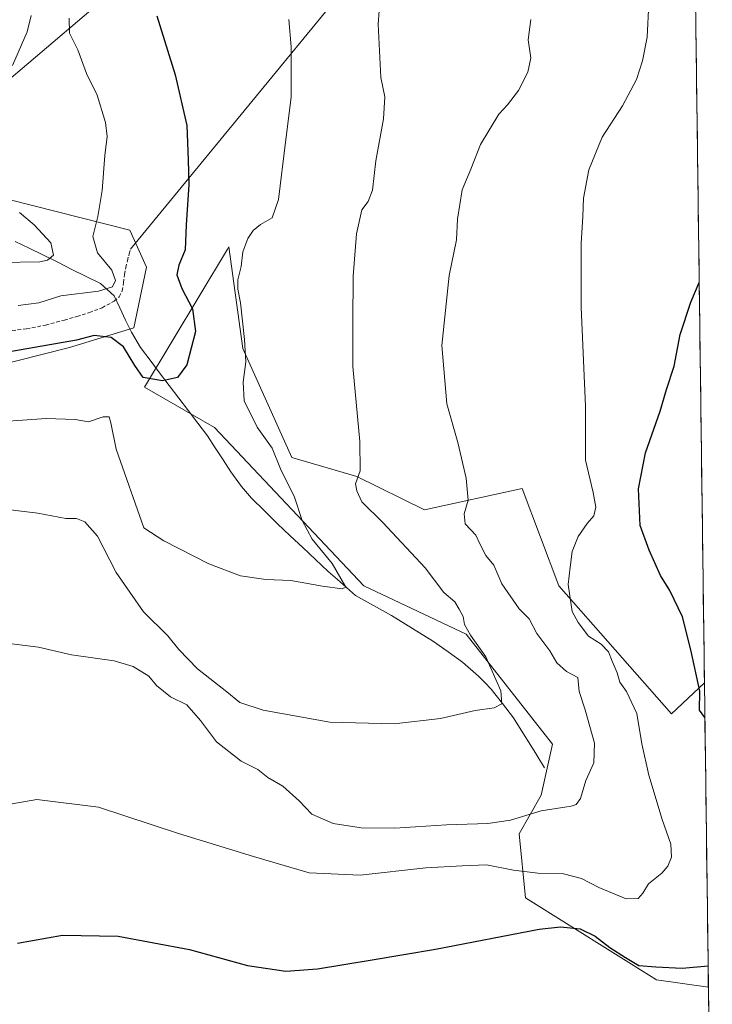
# Model space of a CAD drawing. Units: metres. Extents: x 586982 to 590423, y 4728979 to 4731336.
# Drawn here: x 590211 to 590401, y 4730780 to 4731049 of the extents above; entities that cross this region are included whole.
import ezdxf

# ---------------------------------------------------------------- set-up
doc = ezdxf.new("R2010")
doc.units = ezdxf.units.M
doc.header["$MEASUREMENT"] = 0
doc.linetypes.add('TRAZOSX2', pattern=[1.5, 1, -0.5])
for name, color, linetype, lineweight in [('Arbolado forestal CxS', 92, 'Continuous', 0), ('Corriente natural lineal', 142, 'Continuous', 13), ('Cultivos herbáceos CxS', 92, 'Continuous', 0), ('Curva de nivel maestra', 36, 'Continuous', 30), ('Curva de nivel normal', 36, 'Continuous', 0), ('Layer 0', 7, 'Continuous', 0), ('Matorral CxS', 135, 'Continuous', 0), ('Municipio CxS', 142, 'Continuous', 0), ('Senda', 19, 'TRAZOSX2', 0)]:
    doc.layers.add(name, color=color, linetype=linetype, lineweight=lineweight)

# ---------------------------------------------------------------- blocks, each defined once
blk = doc.blocks.new('*U152')
at = {"layer": 'Arbolado forestal CxS', "color": 92, "linetype": 'Continuous', "lineweight": 0}
blk.add_polyline3d([(590207.9063, 4731000.2273, 639.7896), (590241.4123, 4730991.6695, 647.3189), (590246.0419, 4730981.5949, 648.0515), (590242.5805, 4730964.9227, 647.4793), (590224.8935, 4730959.5143, 651.9732), (590195.2617, 4730952.0187, 653.0054)], dxfattribs=at)
blk = doc.blocks.new('*U158')
at = {"layer": 'Matorral CxS', "color": 135, "linetype": 'Continuous', "lineweight": 0}
blk.add_polyline3d([(590240.45, 4731060.31, 649.59), (590207.07, 4731031.94, 640.7), (590199.56, 4731010.24, 639.05), (590188.28, 4731001.85, 635.58), (590188.28, 4731001.85, 635.58), (590164.38, 4731014.28, 630.53), (590146.07, 4731026.91, 628.84), (590161.63, 4731025.24, 630.06), (590172.08, 4731031.66, 629.98), (590173.63, 4731051.38, 634.34)], dxfattribs=at)
blk.add_polyline3d([(590399.97, 4730784.27, 677.78), (590385.7, 4730786.23, 677.45), (590349.81, 4730808.75, 673.91), (590348.14, 4730826.28, 667.06), (590354.12, 4730836.9, 664.82), (590357.29, 4730850.84, 663.32), (590333.62, 4730880.97, 659.89), (590305.55, 4730894.24, 656.51), (590264.65, 4730937.63, 652.43), (590245.49, 4730948.67, 651.41), (590268.18, 4730986.47, 654.04), (590268.57, 4730987.13, 654.22), (590272.41, 4730959.25, 655.53), (590285.87, 4730929.44, 657.12), (590303.62, 4730924.24, 660.45), (590322.21, 4730915.05, 662.95), (590348.94, 4730920.94, 668.33), (590358.96, 4730894.24, 669.97), (590389.84, 4730859.18, 673.7), (590398.88, 4730867.69, 675.83), (590399.97, 4730784.27, 677.78)], close=True, dxfattribs=at)
blk = doc.blocks.new('*U159')
at = {"layer": 'Cultivos herbáceos CxS', "color": 92, "linetype": 'Continuous', "lineweight": 0}
for points in [[(590195.26, 4730952.02, 653.01), (590224.89, 4730959.51, 651.97), (590242.58, 4730964.92, 647.48), (590246.04, 4730981.59, 648.05), (590241.41, 4730991.67, 647.32), (590207.91, 4731000.23, 639.79)], [(590207.07, 4731031.94, 640.7), (590240.45, 4731060.31, 649.59)], [(590395.62, 4731117.34, 670.8), (590398.88, 4730867.69, 675.83), (590389.84, 4730859.18, 673.7), (590358.96, 4730894.24, 669.97), (590348.94, 4730920.94, 668.33), (590322.21, 4730915.05, 662.95), (590303.62, 4730924.24, 660.45), (590285.87, 4730929.44, 657.12), (590272.41, 4730959.25, 655.53), (590268.57, 4730987.13, 654.22), (590268.18, 4730986.47, 654.04), (590245.49, 4730948.67, 651.41), (590264.65, 4730937.63, 652.43), (590305.55, 4730894.24, 656.51), (590333.62, 4730880.97, 659.89), (590357.29, 4730850.84, 663.32), (590354.12, 4730836.9, 664.82), (590348.14, 4730826.28, 667.06), (590349.81, 4730808.75, 673.91), (590385.7, 4730786.23, 677.45), (590399.97, 4730784.27, 677.78), (590401.03, 4730702.87, 691.18)]]:
    blk.add_polyline3d(points, dxfattribs=at)
blk = doc.blocks.new('*U174')
at = {"layer": 'Arbolado forestal CxS', "color": 92, "linetype": 'Continuous', "lineweight": 0}
blk.add_polyline3d([(590207.91, 4731000.23, 639.79), (590241.41, 4730991.67, 647.32), (590246.04, 4730981.59, 648.05), (590242.58, 4730964.92, 647.48), (590224.89, 4730959.51, 651.97), (590195.26, 4730952.02, 653.01)], dxfattribs=at)
blk = doc.blocks.new('*U178')
at = {"layer": 'Cultivos herbáceos CxS', "color": 92, "linetype": 'Continuous', "lineweight": 0}
blk.add_polyline3d([(590207.91, 4731000.23, 639.79), (590241.41, 4730991.67, 647.32), (590246.04, 4730981.59, 648.05), (590242.58, 4730964.92, 647.48), (590224.89, 4730959.51, 651.97), (590195.26, 4730952.02, 653.01)], dxfattribs=at)
blk = doc.blocks.new('*U185')
at = {"layer": 'Curva de nivel normal', "color": 36, "linetype": 'Continuous', "lineweight": 0}
blk.add_polyline3d([(590311.13, 4731070.2, 660), (590309.47, 4731048.13, 660), (590310.21, 4731033.52, 660), (590311.32, 4731028.21, 660), (590310.91, 4731022.18, 660), (590308.88, 4731010.74, 660), (590307.97, 4731002.68, 660), (590306.74, 4730999.57, 660), (590304.98, 4730997.26, 660), (590303.59, 4730990.73, 660), (590302.68, 4730979.1, 660), (590302.52, 4730966.55, 660), (590302.56, 4730954.38, 660), (590304.42, 4730933.75, 660), (590304.53, 4730925.75, 660), (590303.28, 4730922.22, 660), (590303.67, 4730920.23, 660), (590305.02, 4730917.24, 660), (590310.72, 4730911.6, 660), (590322.34, 4730899.14, 660), (590327.52, 4730892.37, 660), (590330.48, 4730889.83, 660), (590331.72, 4730887.8, 660), (590332.74, 4730885.86, 660), (590333.1, 4730883.66, 660), (590334.8, 4730880.7, 660), (590339.02, 4730874.74, 660), (590343.07, 4730865.45, 660), (590343.37, 4730861.92, 660), (590341.27, 4730860.84, 660), (590336.02, 4730860.05, 660), (590326.53, 4730857.87, 660), (590313.87, 4730856.44, 660), (590296.2, 4730856.89, 660), (590277.94, 4730860.17, 660), (590271.59, 4730862.29, 660), (590268, 4730865.22, 660), (590259.95, 4730871.5, 660), (590254.84, 4730876.76, 660), (590251.84, 4730880.53, 660), (590245.16, 4730887.08, 660), (590237.68, 4730897.89, 660), (590232.63, 4730907.89, 660), (590229.14, 4730911.76, 660), (590226.88, 4730912.68, 660), (590223.88, 4730912.73, 660), (590216.22, 4730914.14, 660), (590204.86, 4730915.54, 660)], dxfattribs=at)
blk = doc.blocks.new('*U197')
at = {"layer": 'Curva de nivel normal', "color": 36, "linetype": 'Continuous', "lineweight": 0}
blk.add_polyline3d([(590383.67, 4731053.89, 670), (590383.23, 4731044.6, 670), (590381.94, 4731038.13, 670), (590380.24, 4731032.98, 670), (590376.41, 4731025.74, 670), (590370.85, 4731017.15, 670), (590367.2, 4731008.2, 670), (590365.72, 4731000.46, 670), (590365.58, 4730995.41, 670), (590365.07, 4730988.04, 670), (590365.08, 4730970.61, 670), (590366.28, 4730943.5, 670), (590366.28, 4730928.65, 670), (590368.36, 4730919.78, 670), (590369.11, 4730915.81, 670), (590368.59, 4730913.39, 670), (590366.74, 4730911.34, 670), (590364.32, 4730907.76, 670), (590362.67, 4730903.65, 670), (590362.05, 4730899.32, 670), (590361.56, 4730894.63, 670), (590362.67, 4730887.2, 670), (590364.28, 4730884.18, 670), (590367.1, 4730880.45, 670), (590370.54, 4730878.29, 670), (590372.61, 4730876.11, 670), (590373.6, 4730873.56, 670), (590374.98, 4730870.37, 670), (590375.69, 4730867.88, 670), (590377.49, 4730865.31, 670), (590380.37, 4730859.29, 670), (590381.76, 4730850.97, 670), (590383.62, 4730842.38, 670), (590387.34, 4730830.22, 670), (590389.7, 4730823.42, 670), (590389.86, 4730819.9, 670), (590388.89, 4730817.44, 670), (590387.19, 4730815.47, 670), (590383.56, 4730812.58, 670), (590382.04, 4730810, 670), (590380.71, 4730808.52, 670), (590377.45, 4730808.48, 670), (590369.98, 4730811.55, 670), (590365.18, 4730814.06, 670), (590360.27, 4730815.29, 670), (590353.19, 4730815.46, 670), (590346.53, 4730816.33, 670), (590339.19, 4730817.76, 670), (590332.53, 4730817.5, 670), (590322.53, 4730816.94, 670), (590304.54, 4730814.93, 670), (590290.54, 4730815.57, 670), (590275.34, 4730820.09, 670), (590254.78, 4730826.38, 670), (590232.88, 4730833.59, 670), (590215.97, 4730835.69, 670), (590204.91, 4730833.79, 670)], dxfattribs=at)
blk = doc.blocks.new('*U199')
at = {"layer": 'Curva de nivel normal', "color": 36, "linetype": 'Continuous', "lineweight": 0}
blk.add_polyline3d([(590206.24, 4730878.67, 665), (590216.38, 4730877.44, 665), (590225.5, 4730875.34, 665), (590237.12, 4730873.72, 665), (590242.4, 4730872.17, 665), (590246.64, 4730869.52, 665), (590248.72, 4730866.93, 665), (590252.62, 4730863.83, 665), (590257.06, 4730861.61, 665), (590260.82, 4730857.37, 665), (590265.22, 4730851.45, 665), (590271.92, 4730846.22, 665), (590276.48, 4730843.94, 665), (590279.26, 4730841.69, 665), (590283.33, 4730839.3, 665), (590287.81, 4730835.32, 665), (590291.29, 4730831.69, 665), (590297.17, 4730829.07, 665), (590304.84, 4730827.91, 665), (590314.09, 4730827.85, 665), (590328.17, 4730828.73, 665), (590339.53, 4730829.13, 665), (590345.73, 4730830, 665), (590354.18, 4730832.55, 665), (590362.37, 4730833.88, 665), (590363.73, 4730834.31, 665), (590364.89, 4730835.94, 665), (590366.38, 4730840.87, 665), (590368.6, 4730845.76, 665), (590368.72, 4730851.13, 665), (590366.17, 4730860.3, 665), (590364.54, 4730865.24, 665), (590364.19, 4730869.09, 665), (590361.1, 4730870.8, 665), (590358.42, 4730873.11, 665), (590356.56, 4730876.46, 665), (590352.99, 4730881.2, 665), (590350.89, 4730885.17, 665), (590348.15, 4730887.95, 665), (590343.36, 4730894.74, 665), (590341.2, 4730899.86, 665), (590339.03, 4730902.59, 665), (590337.47, 4730905.54, 665), (590336.29, 4730908.12, 665), (590333.36, 4730911.27, 665), (590333.02, 4730913.98, 665), (590334.1, 4730917.67, 665), (590333.6, 4730923.74, 665), (590331.28, 4730933.48, 665), (590328.33, 4730944.13, 665), (590326.9, 4730960.1, 665), (590328.92, 4730979.28, 665), (590330.99, 4730989.07, 665), (590331.18, 4730994.74, 665), (590332.5, 4731002.74, 665), (590334.86, 4731008.41, 665), (590337.55, 4731015.18, 665), (590342.57, 4731023.5, 665), (590344.96, 4731026.06, 665), (590347.91, 4731030.02, 665), (590350.52, 4731035.05, 665), (590351.31, 4731038.96, 665), (590350.56, 4731043.88, 665), (590351.32, 4731049.4, 665)], dxfattribs=at)
blk = doc.blocks.new('*U213')
at = {"layer": 'Curva de nivel maestra', "color": 36, "linetype": 'Continuous', "lineweight": 30}
blk.add_polyline3d([(590248.88, 4731050.46, 650), (590253.83, 4731034.23, 650), (590257.02, 4731020.4, 650), (590257.47, 4731011.02, 650), (590257.63, 4731004.14, 650), (590256.85, 4730993.13, 650), (590256.64, 4730986.31, 650), (590254.84, 4730982.13, 650), (590254.33, 4730979.48, 650), (590255.72, 4730975.71, 650), (590258.58, 4730970.11, 650), (590259.47, 4730963.92, 650), (590257.11, 4730954.84, 650), (590254.55, 4730951.3, 650), (590250.41, 4730950.42, 650), (590245.06, 4730951.33, 650), (590242.78, 4730954.65, 650), (590239.75, 4730959.7, 650), (590236.32, 4730962.3, 650), (590231.65, 4730962.86, 650), (590226.88, 4730961.59, 650), (590200.11, 4730956.92, 650)], dxfattribs=at)
blk = doc.blocks.new('*U214')
at = {"layer": 'Curva de nivel maestra', "color": 36, "linetype": 'Continuous', "lineweight": 30}
for points in [[(590399, 4730858.18, 675), (590397.54, 4730860.18, 675), (590397.6, 4730865.41, 675), (590395.14, 4730876.68, 675), (590392.89, 4730885.78, 675), (590389.44, 4730892.93, 675), (590386.82, 4730897.06, 675), (590383.77, 4730904.01, 675), (590381.23, 4730910.8, 675), (590380.77, 4730920.8, 675), (590382.7, 4730930.68, 675), (590386.75, 4730942.08, 675), (590388.49, 4730948.08, 675), (590390.61, 4730954.42, 675), (590392.22, 4730963.08, 675), (590395.11, 4730971.98, 675), (590397.45, 4730977.4, 675)], [(590210.63, 4730796.35, 675), (590222.98, 4730798.46, 675), (590238.21, 4730798.2, 675), (590257.84, 4730794.61, 675), (590273.71, 4730790.23, 675), (590284.16, 4730788.66, 675), (590292.87, 4730789.25, 675), (590307.87, 4730791.78, 675), (590325.2, 4730794.63, 675), (590353.62, 4730800.15, 675), (590359.44, 4730800.78, 675), (590364.82, 4730800.21, 675), (590368.93, 4730798.25, 675), (590372.96, 4730795.12, 675), (590377.26, 4730792.38, 675), (590380.92, 4730790.19, 675), (590385.55, 4730789.82, 675), (590392.76, 4730789.49, 675), (590399.89, 4730790.06, 675)]]:
    blk.add_polyline3d(points, dxfattribs=at)

msp = doc.modelspace()

# ---------------------------------------------------------------- linework, layer by layer
at = {"layer": 'Corriente natural lineal', "color": 142, "linetype": 'Continuous', "lineweight": 13}
msp.add_polyline3d([(590355.07, 4730844.38, 662.26), (590352.95, 4730847.81, 661.84), (590350.83, 4730851.24, 661.37), (590348.7, 4730854.67, 661.02), (590346.58, 4730858.1, 660.3), (590343.52, 4730862.01, 660), (590340.45, 4730865.92, 659.6), (590338.71, 4730867.72, 659.44), (590336.96, 4730869.51, 659.25), (590334.77, 4730871.42, 659.08), (590332.58, 4730873.32, 658.73), (590328.62, 4730876.16, 658.48), (590324.65, 4730879, 657.84), (590320.8, 4730881.36, 657.34), (590316.96, 4730883.71, 656.83), (590313.11, 4730886.07, 656.77), (590309.84, 4730887.91, 656.24), (590306.58, 4730889.75, 655.7), (590303.31, 4730891.59, 655.4), (590300.8, 4730893.79, 654.93), (590298.3, 4730895.99, 654.93), (590295.79, 4730898.19, 654.4), (590292.31, 4730901.45, 654.11), (590288.83, 4730904.72, 653.77), (590285.35, 4730907.98, 653.14), (590281.87, 4730911.24, 652.87), (590278.34, 4730914.75, 652.66), (590274.81, 4730918.26, 652.44), (590272.01, 4730921.47, 652.39), (590269.1, 4730925.51, 652.26), (590266.98, 4730928.78, 651.98), (590264.85, 4730932.04, 652), (590262.73, 4730935.31, 651.75), (590260.11, 4730938.77, 651.57), (590257.48, 4730942.24, 651.31), (590254.86, 4730945.7, 651.02), (590252.24, 4730949.16, 650.45), (590249.62, 4730952.62, 649.11), (590246.99, 4730956.09, 648.14), (590244.37, 4730959.55, 648.24), (590241.88, 4730963.75, 648.13), (590240.3, 4730967.08, 646.9), (590238.71, 4730970.41, 646.06), (590237.13, 4730973.74, 645.39), (590235.26, 4730975.42, 644.84), (590233.39, 4730977.1, 643.65), (590229.49, 4730979.03, 642.13), (590225.59, 4730980.97, 641.55), (590221.7, 4730982.9, 640.6), (590217.8, 4730984.84, 638.68), (590213.9, 4730986.77, 637.71), (590210.03, 4730988.61, 636.86)], dxfattribs=at)
at = {"layer": 'Cultivos herbáceos CxS', "color": 92, "linetype": 'Continuous', "lineweight": 0}
for points in [[(590395.62, 4731117.34, 670.8), (590384.01, 4731122.93, 669.06), (590374.47, 4731125.48, 667.96), (590371.5, 4731126.27, 667.75), (590360.65, 4731117.92, 665.79), (590355.64, 4731102.06, 665.02), (590293.87, 4731095.36, 656.38), (590240.45, 4731060.31, 649.59), (590207.07, 4731031.94, 640.7), (590199.56, 4731010.24, 639.05)], [(590395.62, 4731117.34, 670.8), (590398.88, 4730867.69, 675.83)], [(590398.88, 4730867.69, 675.83), (590389.84, 4730859.18, 673.7), (590358.96, 4730894.24, 669.97), (590348.94, 4730920.94, 668.33), (590322.21, 4730915.05, 662.95), (590303.62, 4730924.24, 660.45), (590285.87, 4730929.44, 657.12), (590272.41, 4730959.25, 655.53), (590268.57, 4730987.13, 654.22), (590268.18, 4730986.47, 654.04), (590245.49, 4730948.67, 651.41), (590264.65, 4730937.63, 652.43), (590305.55, 4730894.24, 656.51), (590333.62, 4730880.97, 659.89), (590357.29, 4730850.84, 663.32), (590354.12, 4730836.9, 664.82), (590348.14, 4730826.28, 667.06), (590349.81, 4730808.75, 673.91), (590385.7, 4730786.23, 677.45), (590399.97, 4730784.27, 677.78)], [(590399.97, 4730784.27, 677.78), (590401.03, 4730702.87, 691.18)]]:
    msp.add_polyline3d(points, dxfattribs=at)
at = {"layer": 'Curva de nivel normal', "color": 36, "linetype": 'Continuous', "lineweight": 0}
for points in [[(590285.04, 4731049.42, 655), (590285.64, 4731041.92, 655), (590285.65, 4731028.16, 655), (590284.09, 4731015.8, 655), (590282.22, 4731000.11, 655), (590280.4, 4730995.11, 655), (590277.25, 4730993.3, 655), (590275.22, 4730991.66, 655), (590273.76, 4730989.41, 655), (590272.4, 4730985.74, 655), (590271.92, 4730981.74, 655), (590271.06, 4730978.06, 655), (590271.01, 4730975.54, 655), (590271.8, 4730971.83, 655), (590272.87, 4730961.75, 655), (590273.22, 4730955.59, 655), (590272.5, 4730950.08, 655), (590272.77, 4730944.98, 655), (590276.33, 4730937.68, 655), (590280.4, 4730931.94, 655), (590282.71, 4730926.26, 655), (590286.57, 4730918.51, 655), (590288.68, 4730912.12, 655), (590291.44, 4730907.04, 655), (590296.88, 4730900.4, 655), (590300.61, 4730893.89, 655), (590299.59, 4730893.44, 655), (590294.21, 4730894.17, 655), (590285.56, 4730895.72, 655), (590278.7, 4730895.99, 655), (590271.79, 4730897.01, 655), (590263.08, 4730900.29, 655), (590250.8, 4730906.59, 655), (590245.31, 4730910.13, 655), (590237.74, 4730931.71, 655), (590236.26, 4730938.87, 655), (590235.74, 4730940.58, 655), (590234.18, 4730940.52, 655), (590230.12, 4730939.22, 655), (590226.5, 4730939.84, 655), (590218.54, 4730940.11, 655), (590200.3, 4730938.83, 655)], [(590214.37, 4731050.58, 640), (590213.34, 4731046.06, 640), (590209.28, 4731036.79, 640)], [(590224.85, 4731049.78, 645), (590224.89, 4731045.68, 645), (590227.16, 4731041.14, 645), (590229.54, 4731034.65, 645), (590232.54, 4731028.73, 645), (590234.79, 4731021.22, 645), (590235.22, 4731017.39, 645), (590234.57, 4731012.17, 645), (590233.83, 4731002.62, 645), (590232.71, 4730995.46, 645), (590231.34, 4730989.97, 645), (590232.61, 4730985.48, 645), (590236.51, 4730980.73, 645), (590237.54, 4730977.87, 645), (590236.69, 4730976.15, 645), (590232.88, 4730974.96, 645), (590222.55, 4730973.7, 645), (590216.56, 4730971.81, 645), (590210.89, 4730971.03, 645)], [(590211.2, 4730996.56, 640), (590215.26, 4730993.17, 640), (590219.82, 4730988.25, 640), (590220.53, 4730984.87, 640), (590218.9, 4730983.44, 640), (590216.76, 4730983.03, 640), (590206.06, 4730982.8, 640)]]:
    msp.add_polyline3d(points, dxfattribs=at)
at = {"layer": 'Layer 0', "linetype": 'Continuous', "lineweight": 0}
msp.add_lwpolyline([(590332.15, 4731096.79), (590241.63, 4730986.51)], dxfattribs=at)
at = {"layer": 'Matorral CxS', "color": 135, "linetype": 'Continuous', "lineweight": 0}
for points in [[(590395.62, 4731117.34, 670.8), (590384.01, 4731122.93, 669.06), (590374.47, 4731125.48, 667.96), (590371.5, 4731126.27, 667.75), (590360.65, 4731117.92, 665.79), (590355.64, 4731102.06, 665.02), (590293.87, 4731095.36, 656.38), (590240.45, 4731060.31, 649.59), (590207.07, 4731031.94, 640.7), (590199.56, 4731010.24, 639.05)], [(590398.88, 4730867.69, 675.83), (590389.84, 4730859.18, 673.7), (590358.96, 4730894.24, 669.97), (590348.94, 4730920.94, 668.33), (590322.21, 4730915.05, 662.95), (590303.62, 4730924.24, 660.45), (590285.87, 4730929.44, 657.12), (590272.41, 4730959.25, 655.53), (590268.57, 4730987.13, 654.22), (590268.18, 4730986.47, 654.04), (590245.49, 4730948.67, 651.41), (590264.65, 4730937.63, 652.43), (590305.55, 4730894.24, 656.51), (590333.62, 4730880.97, 659.89), (590357.29, 4730850.84, 663.32), (590354.12, 4730836.9, 664.82), (590348.14, 4730826.28, 667.06), (590349.81, 4730808.75, 673.91), (590385.7, 4730786.23, 677.45), (590399.97, 4730784.27, 677.78)], [(590398.88, 4730867.69, 675.83), (590399.97, 4730784.27, 677.78)]]:
    msp.add_polyline3d(points, dxfattribs=at)
at = {"layer": 'Municipio CxS', "color": 142, "linetype": 'Continuous', "lineweight": 0}
msp.add_polyline3d([(590396.48, 4731051.38, 671.25), (590396.55, 4731046.39, 671.34), (590396.61, 4731041.39, 671.45), (590396.68, 4731036.4, 671.59), (590396.74, 4731031.4, 671.76), (590396.81, 4731026.4, 671.91), (590396.87, 4731021.41, 672.14), (590396.94, 4731016.41, 672.39), (590397, 4731011.41, 672.68), (590397.07, 4731006.42, 673.06), (590397.13, 4731001.42, 673.4), (590397.2, 4730996.42, 673.78), (590397.26, 4730991.43, 674.22), (590397.33, 4730986.43, 674.45), (590397.39, 4730981.43, 674.72), (590397.46, 4730976.44, 674.99), (590397.52, 4730971.44, 675.21), (590397.59, 4730966.45, 675.38), (590397.66, 4730961.45, 675.58), (590397.72, 4730956.45, 675.74), (590397.79, 4730951.46, 675.84), (590397.85, 4730946.46, 675.96), (590397.92, 4730941.46, 676.16), (590397.98, 4730936.47, 676.44), (590398.05, 4730931.47, 676.56), (590398.11, 4730926.47, 676.74), (590398.18, 4730921.48, 677.02), (590398.24, 4730916.48, 677.23), (590398.31, 4730911.48, 677.32), (590398.37, 4730906.49, 677.4), (590398.44, 4730901.49, 677.31), (590398.5, 4730896.5, 677.16), (590398.57, 4730891.5, 676.99), (590398.63, 4730886.5, 676.73), (590398.7, 4730881.51, 676.69), (590398.76, 4730876.51, 676.34), (590398.83, 4730871.51, 675.68), (590398.9, 4730866.52, 675.18), (590398.96, 4730861.52, 674.88), (590399.03, 4730856.52, 674.84), (590399.09, 4730851.53, 674.72), (590399.16, 4730846.53, 674.68), (590399.22, 4730841.53, 674.46), (590399.29, 4730836.54, 673.89), (590399.35, 4730831.54, 672.98), (590399.42, 4730826.55, 671.87), (590399.48, 4730821.55, 671.21), (590399.55, 4730816.55, 671.36), (590399.61, 4730811.56, 671.54), (590399.68, 4730806.56, 671.52), (590399.74, 4730801.56, 672.14), (590399.81, 4730796.57, 673.33), (590399.87, 4730791.57, 674.31), (590399.94, 4730786.57, 675.89), (590400, 4730781.58, 677.6), (590400.07, 4730776.58, 678.37)], dxfattribs=at)
at = {"layer": 'Senda', "color": 19, "linetype": 'TRAZOSX2', "lineweight": 0}
msp.add_lwpolyline([(590206.24, 4730963.93), (590213.17, 4730964.65), (590218.37, 4730965.71), (590223.51, 4730967.08), (590226.95, 4730968.05), (590230.36, 4730969.11), (590233.84, 4730970.45), (590237.17, 4730972.28), (590238.56, 4730973.48), (590239.38, 4730975.04), (590239.7, 4730977.31), (590239.97, 4730979.57), (590240.34, 4730981.45), (590240.77, 4730983.32), (590241.13, 4730984.65), (590241.28, 4730985.2), (590241.63, 4730986.51)], dxfattribs=at)

# ---------------------------------------------------------------- block references
at = {"layer": 'Arbolado forestal CxS', "color": 92, "linetype": 'Continuous', "lineweight": 0}
for name in ['*U152', '*U174']:
    msp.add_blockref(name, (0, 0), dxfattribs=at)
at = {"layer": 'Cultivos herbáceos CxS', "color": 92, "linetype": 'Continuous', "lineweight": 0}
for name in ['*U159', '*U178']:
    msp.add_blockref(name, (0, 0), dxfattribs=at)
at = {"layer": 'Curva de nivel maestra', "color": 36, "linetype": 'Continuous', "lineweight": 30}
for name in ['*U214', '*U213']:
    msp.add_blockref(name, (0, 0), dxfattribs=at)
at = {"layer": 'Curva de nivel normal', "color": 36, "linetype": 'Continuous', "lineweight": 0}
for name in ['*U185', '*U199', '*U197']:
    msp.add_blockref(name, (0, 0), dxfattribs=at)
at = {"layer": 'Matorral CxS', "color": 135, "linetype": 'Continuous', "lineweight": 0}
msp.add_blockref('*U158', (0, 0), dxfattribs=at)

doc.saveas('drawing.dxf')
